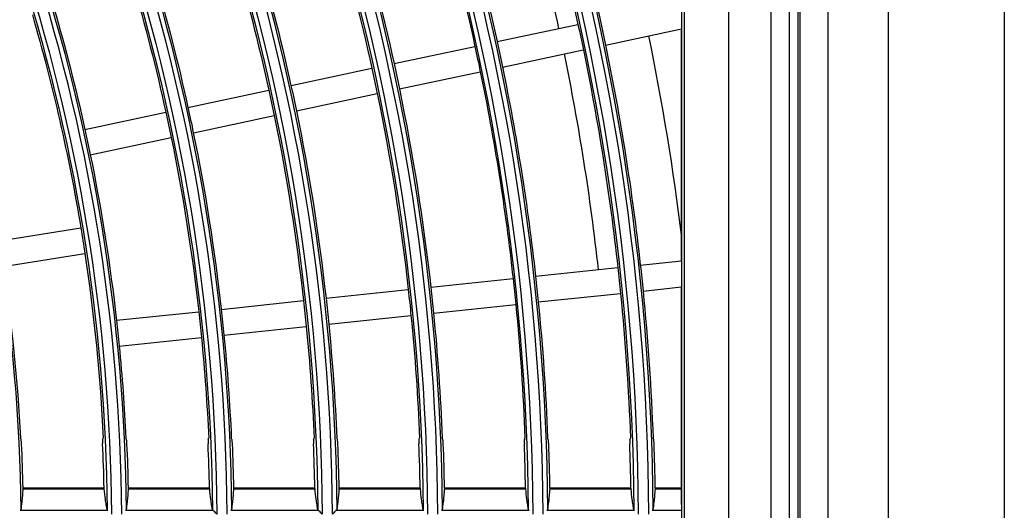
# Model space of a CAD drawing. Units: millimetres. Extents: x 6778 to 10002, y 9715 to 11992.
# Drawn here: x 7325 to 7439, y 10944 to 11001 of the extents above; entities that cross this region are included whole.
import ezdxf

# ---------------------------------------------------------------- set-up
doc = ezdxf.new("R2010")
doc.units = ezdxf.units.MM
doc.header["$LTSCALE"] = 1000

msp = doc.modelspace()

# ---------------------------------------------------------------- linework, layer by layer
at = {"color": 0, "linetype": 'Continuous'}
for p, q in [((7438.8, 11960.96), (7438.8, 10591.96)), ((7418.4, 10669.96), (7418.4, 11214.96)), ((7425.4, 10669.96), (7425.4, 11214.96)), ((7406.88, 10676.96), (7406.88, 11207.96)), ((7411.81, 10676.96), (7411.81, 11207.96)), ((7413.9, 11207.96), (7413.9, 10676.96)), ((7414.9, 11207.96), (7414.9, 10676.96)), ((7415.14, 10676.96), (7415.14, 11207.96)), ((7401.46, 10702.39), (7401.46, 11182.53)), ((7401.76, 10702.39), (7401.76, 11182.53)), ((7401.4, 11002.87), (7401.4, 11000.02)), ((7380.05, 10998.55), (7389.42, 11000.54)), ((7392.61, 10998.15), (7401.4, 11000.02)), ((7401.4, 10973.19), (7401.4, 11000.02)), ((7368.12, 10996.01), (7377.49, 10998)), ((7380.68, 10995.61), (7390.04, 10997.6)), ((7356.19, 10993.47), (7365.55, 10995.46)), ((7368.74, 10993.07), (7378.11, 10995.07)), ((7344.25, 10990.94), (7353.62, 10992.93)), ((7356.81, 10990.54), (7366.18, 10992.53)), ((7332.32, 10988.4), (7341.68, 10990.39)), ((7344.88, 10988), (7354.24, 10989.99)), ((7332.94, 10985.46), (7342.31, 10987.46)), ((7322.39, 10975.49), (7331.84, 10976.99)), ((7322.86, 10972.53), (7332.31, 10974.03)), ((7396.64, 10972.69), (7401.4, 10973.19)), ((7401.4, 10973.19), (7401.4, 10970.17)), ((7384.51, 10971.41), (7394.03, 10972.41)), ((7372.38, 10970.14), (7381.9, 10971.14)), ((7360.24, 10968.86), (7369.77, 10969.86)), ((7396.96, 10969.7), (7401.4, 10970.17)), ((7401.4, 10946.01), (7401.4, 10970.17)), ((7348.11, 10967.58), (7357.63, 10968.59)), ((7384.82, 10968.43), (7394.35, 10969.43)), ((7372.69, 10967.15), (7382.21, 10968.15)), ((7335.98, 10966.31), (7345.5, 10967.31)), ((7360.56, 10965.88), (7370.08, 10966.88)), ((7348.42, 10964.6), (7357.95, 10965.6)), ((7336.29, 10963.33), (7345.81, 10964.33)), ((7334.55, 10946.9), (7325.15, 10946.9)), ((7346.75, 10946.9), (7337.36, 10946.9)), ((7358.95, 10946.9), (7349.56, 10946.9)), ((7371.15, 10946.9), (7361.76, 10946.9)), ((7383.35, 10946.9), (7373.96, 10946.9)), ((7395.56, 10946.9), (7386.17, 10946.9)), ((7401.4, 10946.9), (7398.37, 10946.9)), ((7325.14, 10946.82), (7334.57, 10946.82)), ((7337.34, 10946.82), (7346.77, 10946.82)), ((7349.54, 10946.82), (7358.97, 10946.82)), ((7361.74, 10946.82), (7371.17, 10946.82)), ((7373.95, 10946.82), (7383.37, 10946.82)), ((7386.15, 10946.82), (7395.58, 10946.82)), ((7398.35, 10946.82), (7401.4, 10946.82)), ((7324.82, 10944.33), (7334.96, 10944.33)), ((7337.02, 10944.33), (7347.16, 10944.33)), ((7349.22, 10944.33), (7359.36, 10944.33)), ((7361.42, 10944.33), (7371.56, 10944.33)), ((7373.62, 10944.33), (7383.76, 10944.33)), ((7385.83, 10944.33), (7395.96, 10944.33)), ((7398.03, 10944.33), (7401.45, 10944.33))]:
    msp.add_line(p, q, dxfattribs=at)
at = {"color": 0, "linetype": 'Continuous', "extrusion": (0, -6.12303e-17, -1)}
for radius, start, end in [(273, 161.6971, 179.6971), (274.7, 161.8949, 179.5919), (272.5, 161.8941, 179.5886), (260.8, 161.6829, 179.6829), (262.5, 161.89, 179.5729), (274.91, 163.3333, 167.6874), (248.6, 161.6673, 179.6673), (250.3, 161.8847, 179.5521), (272.29, 163.3461, 167.6844), (248.1, 161.8837, 179.5481), (260.09, 163.4093, 167.6696), (235.9, 161.8776, 179.5248), (250.51, 163.4632, 167.6569), (223.7, 161.871, 179.4989), (225.9, 161.8722, 179.5037), (247.89, 163.4787, 167.6533), (238.31, 163.5381, 167.6394), (212, 161.6099, 179.6099), (213.7, 161.8649, 179.4754), (211.5, 161.8635, 179.4699), (226.11, 163.6211, 167.6199), (223.49, 163.6402, 167.6154), (211.29, 163.7349, 170.5932), (272.29, 167.6844, 168.3156), (262.71, 167.6729, 168.3271), (272.29, 168.3156, 173.6844), (250.51, 167.6569, 168.3431), (238.31, 167.6394, 168.3606), (247.89, 168.3467, 173.6533), (238.31, 168.3606, 173.6394), (235.69, 168.3647, 173.6353), (223.49, 168.3846, 173.6154), (211.29, 171.4068, 177.2236), (274.91, 173.6874, 174.3126), (274.91, 174.3126, 177.8665), (235.69, 173.6353, 174.3647), (238.31, 173.6394, 174.3606), (272.29, 174.3156, 177.8459), (260.09, 174.3304, 177.7448), (247.89, 174.3467, 177.6338), (235.69, 174.3647, 177.5112), (223.49, 174.3846, 177.3752), (226.11, 174.3801, 177.4057)]:
    msp.add_arc((-7123.4, 10942.46), radius, start, end, dxfattribs=at)
at = {"color": 0, "linetype": 'Continuous', "extrusion": (-3.08149e-33, -6.12303e-17, -1)}
for radius, start, end in [(274.2, 161.6984, 179.6984), (262.71, 163.3952, 167.6729), (235.69, 163.5552, 167.6353), (201.5, 161.8568, 179.4436)]:
    msp.add_arc((-7123.4, 10942.46), radius, start, end, dxfattribs=at)
at = {"color": 0, "linetype": 'Continuous', "extrusion": (0, 0, -1)}
for radius, start, end in [(270, 162.075, 167.6812), (280, 168.3056, 173.1459), (270, 168.3166, 173.6811)]:
    msp.add_arc((-7123.4, 10942.46), radius, start, end, dxfattribs=at)
at = {"color": 0, "linetype": 'Continuous'}
for radius, start, end in [(262, 0.3156, 18.3156), (260.3, 0.4307, 18.1109), (249.8, 0.3311, 18.3311), (237.6, 0.3481, 18.3481), (225.4, 0.3669, 18.3669), (213.2, 0.3879, 18.3879), (201.81, 1.2616, 2.7211), (211.19, 1.2055, 2.6), (214.01, 1.1897, 2.5658), (223.39, 1.1397, 2.4579), (226.21, 1.1255, 2.4274), (235.59, 1.0807, 2.3306), (238.41, 1.0679, 2.3031), (247.79, 1.0275, 2.2158), (250.61, 1.0159, 2.1909), (259.99, 0.9792, 2.1117), (262.81, 0.9688, 2.0892), (272.19, 0.9354, 2.0171), (275.01, 0.9258, 1.9964)]:
    msp.add_arc((7123.4, 10942.46), radius, start, end, dxfattribs=at)
at = {"color": 0, "linetype": 'Continuous', "extrusion": (3.08149e-33, -6.12303e-17, -1)}
for radius, start, end in [(236.4, 161.6502, 179.6502), (238.1, 161.8788, 179.5292), (224.2, 161.6311, 179.6311), (213.91, 163.7136, 167.5982)]:
    msp.add_arc((-7123.4, 10942.46), radius, start, end, dxfattribs=at)
at = {"color": 0, "linetype": 'Continuous', "extrusion": (-1.54074e-33, -6.12303e-17, -1)}
for radius, start, end in [(274.91, 167.6874, 168.3126), (274.91, 168.3126, 173.6874), (260.09, 167.6696, 168.3304), (260.09, 168.3304, 173.6696), (262.71, 168.3271, 173.6729), (250.51, 168.3431, 173.6569), (211.29, 170.5932, 171.4068), (201.71, 171.4261, 177.0917)]:
    msp.add_arc((-7123.4, 10942.46), radius, start, end, dxfattribs=at)
at = {"color": 0, "linetype": 'Continuous', "extrusion": (1.54074e-33, -6.12303e-17, -1)}
for radius, start, end in [(247.89, 167.6533, 168.3467), (235.69, 167.6353, 168.3647), (223.49, 167.6154, 168.3846), (226.11, 167.6199, 168.3801), (213.91, 167.5982, 168.4018), (226.11, 168.3801, 173.6199), (213.91, 168.4018, 173.5982), (226.11, 173.6199, 174.3801)]:
    msp.add_arc((-7123.4, 10942.46), radius, start, end, dxfattribs=at)
at = {"color": 0, "linetype": 'Continuous', "extrusion": (7.70372e-34, -6.12303e-17, -1)}
for radius, start, end in [(272.29, 173.6844, 174.3156), (260.09, 173.6696, 174.3304), (250.51, 173.6569, 174.3431), (223.49, 173.6154, 174.3846), (250.51, 174.3431, 177.6586)]:
    msp.add_arc((-7123.4, 10942.46), radius, start, end, dxfattribs=at)
at = {"color": 0, "linetype": 'Continuous', "extrusion": (-7.70372e-34, -6.12303e-17, -1)}
for radius, start, end in [(262.71, 173.6729, 174.3271), (247.89, 173.6533, 174.3467), (262.71, 174.3271, 177.7674), (213.91, 173.5982, 174.4018), (238.31, 174.3606, 177.5386), (213.91, 174.4018, 177.2577)]:
    msp.add_arc((-7123.4, 10942.46), radius, start, end, dxfattribs=at)
at = {"color": 0, "linetype": 'Continuous'}
for points in [[(7324.92, 10952.53), (7324.9, 10952.59), (7324.87, 10952.64), (7324.85, 10952.69)], [(7334.38, 10952.53), (7334.4, 10952.59), (7334.42, 10952.64), (7334.44, 10952.69)], [(7337.14, 10952.53), (7337.11, 10952.59), (7337.09, 10952.64), (7337.06, 10952.69)], [(7346.59, 10952.53), (7346.61, 10952.59), (7346.63, 10952.64), (7346.65, 10952.69)], [(7349.35, 10952.53), (7349.33, 10952.59), (7349.3, 10952.64), (7349.28, 10952.69)], [(7358.81, 10952.53), (7358.83, 10952.59), (7358.84, 10952.64), (7358.86, 10952.69)], [(7361.56, 10952.53), (7361.54, 10952.59), (7361.51, 10952.64), (7361.49, 10952.69)], [(7371.02, 10952.53), (7371.04, 10952.59), (7371.05, 10952.64), (7371.07, 10952.69)], [(7373.77, 10952.53), (7373.75, 10952.59), (7373.72, 10952.64), (7373.7, 10952.69)], [(7383.23, 10952.53), (7383.25, 10952.59), (7383.26, 10952.64), (7383.28, 10952.69)], [(7385.98, 10952.53), (7385.96, 10952.59), (7385.93, 10952.64), (7385.91, 10952.69)], [(7395.43, 10952.53), (7395.45, 10952.59), (7395.47, 10952.64), (7395.49, 10952.69)], [(7398.19, 10952.53), (7398.17, 10952.59), (7398.14, 10952.64), (7398.12, 10952.69)], [(7325.15, 10946.9), (7325.15, 10946.9), (7325.14, 10946.89), (7325.14, 10946.85), (7325.14, 10946.82)], [(7334.57, 10946.82), (7334.56, 10946.85), (7334.56, 10946.89), (7334.55, 10946.9), (7334.55, 10946.9)], [(7337.36, 10946.9), (7337.35, 10946.9), (7337.35, 10946.89), (7337.34, 10946.85), (7337.34, 10946.82)], [(7346.77, 10946.82), (7346.77, 10946.85), (7346.76, 10946.89), (7346.75, 10946.9), (7346.75, 10946.9)], [(7349.56, 10946.9), (7349.56, 10946.9), (7349.55, 10946.89), (7349.54, 10946.85), (7349.54, 10946.82)], [(7358.97, 10946.82), (7358.97, 10946.85), (7358.96, 10946.89), (7358.95, 10946.9), (7358.95, 10946.9)], [(7361.76, 10946.9), (7361.76, 10946.9), (7361.75, 10946.89), (7361.75, 10946.85), (7361.74, 10946.82)], [(7371.17, 10946.82), (7371.17, 10946.85), (7371.16, 10946.89), (7371.16, 10946.9), (7371.15, 10946.9)], [(7373.96, 10946.9), (7373.96, 10946.9), (7373.95, 10946.89), (7373.95, 10946.85), (7373.95, 10946.82)], [(7383.37, 10946.82), (7383.37, 10946.85), (7383.36, 10946.89), (7383.36, 10946.9), (7383.35, 10946.9)], [(7386.17, 10946.9), (7386.16, 10946.9), (7386.16, 10946.89), (7386.15, 10946.85), (7386.15, 10946.82)], [(7395.58, 10946.82), (7395.57, 10946.85), (7395.57, 10946.89), (7395.56, 10946.9), (7395.56, 10946.9)], [(7398.37, 10946.9), (7398.36, 10946.9), (7398.36, 10946.89), (7398.35, 10946.85), (7398.35, 10946.82)], [(7324.89, 10944.41), (7324.89, 10944.4), (7324.87, 10944.37), (7324.84, 10944.35), (7324.82, 10944.33)], [(7334.96, 10944.33), (7334.94, 10944.35), (7334.91, 10944.37), (7334.89, 10944.4), (7334.89, 10944.41)], [(7337.09, 10944.41), (7337.09, 10944.4), (7337.07, 10944.37), (7337.04, 10944.35), (7337.02, 10944.33)], [(7347.16, 10944.33), (7347.14, 10944.35), (7347.11, 10944.37), (7347.09, 10944.4), (7347.09, 10944.41)], [(7349.29, 10944.41), (7349.29, 10944.4), (7349.27, 10944.37), (7349.24, 10944.35), (7349.22, 10944.33)], [(7359.36, 10944.33), (7359.34, 10944.35), (7359.31, 10944.37), (7359.29, 10944.4), (7359.29, 10944.41)], [(7361.49, 10944.41), (7361.49, 10944.4), (7361.47, 10944.37), (7361.44, 10944.35), (7361.42, 10944.33)], [(7371.56, 10944.33), (7371.54, 10944.35), (7371.51, 10944.37), (7371.49, 10944.4), (7371.49, 10944.41)], [(7373.69, 10944.41), (7373.69, 10944.4), (7373.67, 10944.37), (7373.64, 10944.35), (7373.62, 10944.33)], [(7383.76, 10944.33), (7383.74, 10944.35), (7383.71, 10944.37), (7383.69, 10944.4), (7383.69, 10944.41)], [(7385.89, 10944.41), (7385.89, 10944.4), (7385.87, 10944.37), (7385.84, 10944.35), (7385.83, 10944.33)], [(7395.96, 10944.33), (7395.94, 10944.35), (7395.91, 10944.37), (7395.89, 10944.4), (7395.89, 10944.41)], [(7398.09, 10944.41), (7398.09, 10944.4), (7398.07, 10944.37), (7398.04, 10944.35), (7398.03, 10944.33)]]:
    msp.add_open_spline(points, degree=3, dxfattribs=at)
for points, knots in [([(7324.98, 10952.04), (7324.97, 10952.09), (7324.97, 10952.15), (7324.96, 10952.26), (7324.96, 10952.31), (7324.95, 10952.39), (7324.94, 10952.43), (7324.93, 10952.49), (7324.93, 10952.51), (7324.92, 10952.53), (7324.92, 10952.53), (7324.92, 10952.53)], [0, 0, 0, 0, 0.241589, 0.241589, 0.483134, 0.483134, 0.725309, 0.725309, 0.968015, 0.968015, 1, 1, 1, 1]), ([(7334.38, 10952.53), (7334.38, 10952.52), (7334.37, 10952.5), (7334.37, 10952.45), (7334.37, 10952.41), (7334.37, 10952.33), (7334.37, 10952.28), (7334.37, 10952.18), (7334.37, 10952.12), (7334.37, 10952.05), (7334.37, 10952.05), (7334.38, 10952.04)], [0, 0, 0, 0, 0.24143, 0.24143, 0.482895, 0.482895, 0.72388, 0.72388, 0.964644, 0.964644, 1, 1, 1, 1]), ([(7337.19, 10952.04), (7337.19, 10952.09), (7337.18, 10952.15), (7337.18, 10952.26), (7337.17, 10952.31), (7337.16, 10952.39), (7337.16, 10952.43), (7337.15, 10952.49), (7337.14, 10952.51), (7337.14, 10952.53), (7337.14, 10952.53), (7337.14, 10952.53)], [0, 0, 0, 0, 0.241538, 0.241538, 0.483033, 0.483033, 0.725143, 0.725143, 0.967801, 0.967801, 1, 1, 1, 1]), ([(7346.59, 10952.53), (7346.59, 10952.52), (7346.59, 10952.5), (7346.58, 10952.45), (7346.58, 10952.41), (7346.58, 10952.33), (7346.58, 10952.28), (7346.58, 10952.17), (7346.58, 10952.12), (7346.59, 10952.05), (7346.59, 10952.05), (7346.59, 10952.04)], [0, 0, 0, 0, 0.24149, 0.24149, 0.483014, 0.483014, 0.724056, 0.724056, 0.964844, 0.964844, 1, 1, 1, 1]), ([(7349.4, 10952.04), (7349.4, 10952.09), (7349.39, 10952.15), (7349.39, 10952.26), (7349.38, 10952.31), (7349.37, 10952.39), (7349.37, 10952.43), (7349.36, 10952.49), (7349.36, 10952.51), (7349.35, 10952.53), (7349.35, 10952.53), (7349.35, 10952.53)], [0, 0, 0, 0, 0.241494, 0.241494, 0.482947, 0.482947, 0.725001, 0.725001, 0.967615, 0.967615, 1, 1, 1, 1]), ([(7358.81, 10952.53), (7358.8, 10952.52), (7358.8, 10952.5), (7358.8, 10952.45), (7358.79, 10952.41), (7358.79, 10952.33), (7358.79, 10952.28), (7358.79, 10952.17), (7358.79, 10952.12), (7358.8, 10952.05), (7358.8, 10952.05), (7358.8, 10952.04)], [0, 0, 0, 0, 0.241542, 0.241542, 0.483118, 0.483118, 0.724211, 0.724211, 0.965022, 0.965022, 1, 1, 1, 1]), ([(7361.61, 10952.04), (7361.61, 10952.09), (7361.61, 10952.15), (7361.6, 10952.26), (7361.59, 10952.31), (7361.59, 10952.39), (7361.58, 10952.43), (7361.57, 10952.49), (7361.57, 10952.51), (7361.56, 10952.53), (7361.56, 10952.53), (7361.56, 10952.53)], [0, 0, 0, 0, 0.241457, 0.241457, 0.482873, 0.482873, 0.724877, 0.724877, 0.967452, 0.967452, 1, 1, 1, 1]), ([(7371.02, 10952.53), (7371.01, 10952.52), (7371.01, 10952.5), (7371.01, 10952.45), (7371, 10952.41), (7371, 10952.33), (7371, 10952.28), (7371, 10952.17), (7371, 10952.12), (7371.01, 10952.05), (7371.01, 10952.05), (7371.01, 10952.04)], [0, 0, 0, 0, 0.241587, 0.241587, 0.483209, 0.483209, 0.724348, 0.724348, 0.965179, 0.965179, 1, 1, 1, 1]), ([(7373.82, 10952.04), (7373.82, 10952.09), (7373.81, 10952.15), (7373.81, 10952.26), (7373.8, 10952.31), (7373.8, 10952.39), (7373.79, 10952.43), (7373.78, 10952.49), (7373.78, 10952.51), (7373.77, 10952.53), (7373.77, 10952.53), (7373.77, 10952.53)], [0, 0, 0, 0, 0.241424, 0.241424, 0.482808, 0.482808, 0.724768, 0.724768, 0.967308, 0.967308, 1, 1, 1, 1]), ([(7383.23, 10952.53), (7383.22, 10952.52), (7383.22, 10952.5), (7383.21, 10952.45), (7383.21, 10952.41), (7383.21, 10952.33), (7383.21, 10952.28), (7383.21, 10952.17), (7383.21, 10952.12), (7383.22, 10952.05), (7383.22, 10952.05), (7383.22, 10952.04)], [0, 0, 0, 0, 0.241628, 0.241628, 0.483291, 0.483291, 0.724469, 0.724469, 0.965321, 0.965321, 1, 1, 1, 1]), ([(7386.03, 10952.04), (7386.03, 10952.09), (7386.02, 10952.15), (7386.02, 10952.26), (7386.01, 10952.31), (7386, 10952.39), (7386, 10952.43), (7385.99, 10952.49), (7385.99, 10952.51), (7385.98, 10952.53), (7385.98, 10952.53), (7385.98, 10952.53)], [0, 0, 0, 0, 0.241395, 0.241395, 0.482752, 0.482752, 0.724672, 0.724672, 0.96718, 0.96718, 1, 1, 1, 1]), ([(7395.43, 10952.53), (7395.43, 10952.52), (7395.43, 10952.5), (7395.42, 10952.45), (7395.42, 10952.41), (7395.42, 10952.33), (7395.42, 10952.28), (7395.42, 10952.17), (7395.42, 10952.12), (7395.42, 10952.05), (7395.42, 10952.05), (7395.42, 10952.04)], [0, 0, 0, 0, 0.241664, 0.241664, 0.483363, 0.483363, 0.724579, 0.724579, 0.965448, 0.965448, 1, 1, 1, 1]), ([(7398.24, 10952.04), (7398.23, 10952.09), (7398.23, 10952.15), (7398.23, 10952.26), (7398.22, 10952.31), (7398.21, 10952.39), (7398.21, 10952.43), (7398.2, 10952.49), (7398.2, 10952.51), (7398.19, 10952.53), (7398.19, 10952.53), (7398.19, 10952.53)], [0, 0, 0, 0, 0.24137, 0.24137, 0.482702, 0.482702, 0.724586, 0.724586, 0.967065, 0.967065, 1, 1, 1, 1]), ([(7325.14, 10946.82), (7325.12, 10946.53), (7325.1, 10946.26), (7325.06, 10945.74), (7325.03, 10945.5), (7324.97, 10944.95), (7324.93, 10944.66), (7324.89, 10944.41)], [0, 0, 0, 0, 0.283969, 0.283969, 0.567962, 0.567962, 1, 1, 1, 1]), ([(7334.89, 10944.41), (7334.86, 10944.58), (7334.83, 10944.76), (7334.77, 10945.16), (7334.73, 10945.38), (7334.66, 10945.97), (7334.61, 10946.38), (7334.57, 10946.82)], [0, 0, 0, 0, 0.283711, 0.283711, 0.567445, 0.567445, 1, 1, 1, 1]), ([(7337.34, 10946.82), (7337.32, 10946.53), (7337.3, 10946.26), (7337.26, 10945.74), (7337.23, 10945.5), (7337.17, 10944.95), (7337.13, 10944.66), (7337.09, 10944.41)], [0, 0, 0, 0, 0.283962, 0.283962, 0.567948, 0.567948, 1, 1, 1, 1]), ([(7347.09, 10944.41), (7347.06, 10944.58), (7347.03, 10944.76), (7346.97, 10945.16), (7346.94, 10945.38), (7346.86, 10945.97), (7346.81, 10946.38), (7346.77, 10946.82)], [0, 0, 0, 0, 0.283719, 0.283719, 0.567461, 0.567461, 1, 1, 1, 1]), ([(7349.54, 10946.82), (7349.52, 10946.53), (7349.5, 10946.26), (7349.46, 10945.74), (7349.44, 10945.5), (7349.37, 10944.95), (7349.33, 10944.66), (7349.29, 10944.41)], [0, 0, 0, 0, 0.283956, 0.283956, 0.567937, 0.567937, 1, 1, 1, 1]), ([(7359.29, 10944.41), (7359.26, 10944.58), (7359.23, 10944.76), (7359.17, 10945.16), (7359.14, 10945.38), (7359.06, 10945.97), (7359.02, 10946.38), (7358.97, 10946.82)], [0, 0, 0, 0, 0.283726, 0.283726, 0.567475, 0.567475, 1, 1, 1, 1]), ([(7361.74, 10946.82), (7361.73, 10946.53), (7361.7, 10946.26), (7361.66, 10945.74), (7361.64, 10945.5), (7361.57, 10944.95), (7361.53, 10944.66), (7361.49, 10944.41)], [0, 0, 0, 0, 0.283951, 0.283951, 0.567926, 0.567926, 1, 1, 1, 1]), ([(7371.49, 10944.41), (7371.46, 10944.58), (7371.43, 10944.76), (7371.37, 10945.16), (7371.34, 10945.38), (7371.26, 10945.97), (7371.22, 10946.38), (7371.17, 10946.82)], [0, 0, 0, 0, 0.283732, 0.283732, 0.567487, 0.567487, 1, 1, 1, 1]), ([(7373.95, 10946.82), (7373.93, 10946.53), (7373.91, 10946.26), (7373.86, 10945.74), (7373.84, 10945.5), (7373.77, 10944.95), (7373.73, 10944.66), (7373.69, 10944.41)], [0, 0, 0, 0, 0.283946, 0.283946, 0.567916, 0.567916, 1, 1, 1, 1]), ([(7383.69, 10944.41), (7383.66, 10944.58), (7383.63, 10944.76), (7383.57, 10945.16), (7383.54, 10945.38), (7383.46, 10945.97), (7383.42, 10946.38), (7383.37, 10946.82)], [0, 0, 0, 0, 0.283737, 0.283737, 0.567499, 0.567499, 1, 1, 1, 1]), ([(7386.15, 10946.82), (7386.13, 10946.53), (7386.11, 10946.26), (7386.06, 10945.74), (7386.04, 10945.5), (7385.97, 10944.95), (7385.93, 10944.66), (7385.89, 10944.41)], [0, 0, 0, 0, 0.283941, 0.283941, 0.567907, 0.567907, 1, 1, 1, 1]), ([(7395.89, 10944.41), (7395.86, 10944.58), (7395.83, 10944.76), (7395.77, 10945.16), (7395.74, 10945.38), (7395.66, 10945.97), (7395.62, 10946.38), (7395.58, 10946.82)], [0, 0, 0, 0, 0.283743, 0.283743, 0.567509, 0.567509, 1, 1, 1, 1]), ([(7398.35, 10946.82), (7398.33, 10946.53), (7398.31, 10946.26), (7398.26, 10945.74), (7398.24, 10945.5), (7398.18, 10944.95), (7398.13, 10944.66), (7398.09, 10944.41)], [0, 0, 0, 0, 0.283937, 0.283937, 0.567899, 0.567899, 1, 1, 1, 1]), ([(7401.45, 10944.33), (7401.45, 10944.49), (7401.44, 10944.66), (7401.42, 10945.19), (7401.41, 10945.57), (7401.4, 10946.01)], [0, 0, 0, 0, 0.36977, 0.36977, 1, 1, 1, 1]), ([(7347.59, 10943.9), (7347.59, 10943.9), (7347.59, 10943.9), (7347.54, 10943.95), (7347.49, 10944), (7347.39, 10944.11), (7347.32, 10944.17), (7347.23, 10944.26), (7347.19, 10944.3), (7347.16, 10944.33)], [0, 0, 0, 0, 0.006568, 0.006568, 0.297046, 0.297046, 0.695779, 0.695779, 1, 1, 1, 1]), ([(7359.79, 10943.9), (7359.79, 10943.9), (7359.79, 10943.9), (7359.74, 10943.95), (7359.69, 10944), (7359.58, 10944.11), (7359.52, 10944.17), (7359.43, 10944.26), (7359.39, 10944.3), (7359.36, 10944.33), (7359.36, 10944.33), (7359.36, 10944.33)], [0, 0, 0, 0, 0.006564, 0.006564, 0.304811, 0.304811, 0.700813, 0.700813, 0.986417, 0.986417, 1, 1, 1, 1]), ([(7361.42, 10944.33), (7361.39, 10944.3), (7361.36, 10944.26), (7361.26, 10944.17), (7361.2, 10944.11), (7361.09, 10944), (7361.04, 10943.95), (7361, 10943.9), (7361, 10943.9), (7360.99, 10943.9)], [0, 0, 0, 0, 0.304122, 0.304122, 0.700259, 0.700259, 0.993394, 0.993394, 1, 1, 1, 1])]:
    msp.add_open_spline(points, degree=3, knots=knots, dxfattribs=at)

doc.saveas('drawing.dxf')
